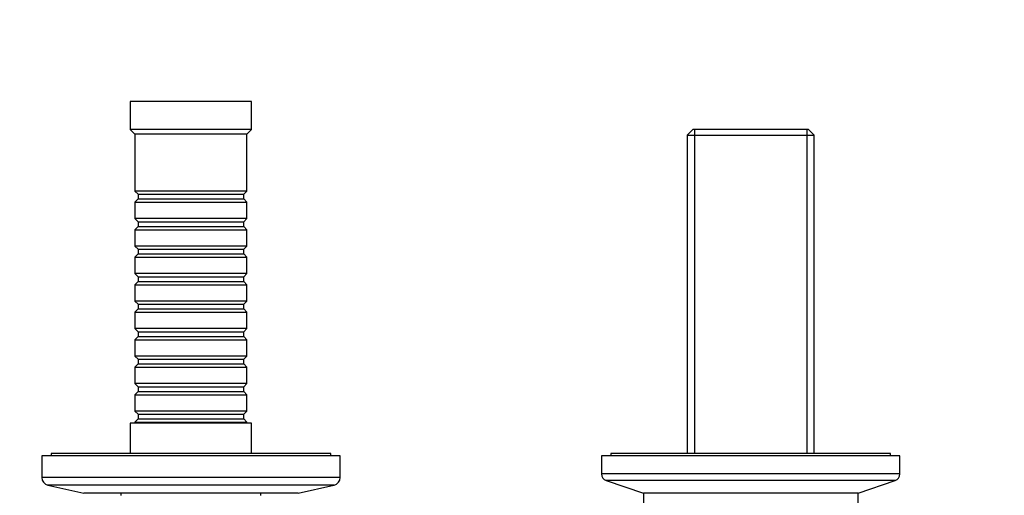
# Model space of a CAD drawing. Units: millimetres. Extents: x 0 to 1478, y 0 to 1758.
# Drawn here: x 528 to 739, y 837 to 939 of the extents above; entities that cross this region are included whole.
import ezdxf
from ezdxf import colors
from ezdxf.entities.mleader import LeaderData, LeaderLine
from ezdxf.math import Vec2, Vec3

# ---------------------------------------------------------------- set-up
doc = ezdxf.new("R2010")
doc.units = ezdxf.units.MM
doc.layers.add('DV3_Défaut', color=7, linetype='Continuous')
doc.layers.add('Défaut', color=7, linetype='Continuous')

# ---------------------------------------------------------------- blocks, each defined once
blk = doc.blocks.new('_DOT')
at = {"color": 0}
blk.add_line((0, 0), (-1, 0), dxfattribs=at)
at = {"color": 0, "const_width": 0.333}
blk.add_lwpolyline([(-0.1665, 0, 1), (0.1665, 0, 1)], format="xyb", close=True, dxfattribs=at)
blk = doc.blocks.new('SE2')
at = {"layer": 'DV3_Défaut', "color": 7, "linetype": 'Continuous'}
for p, q in [((577.6, 921.39), (551.6, 921.39)), ((551.6, 921.39), (551.6, 915.39)), ((577.6, 915.39), (577.6, 921.39)), ((577.6, 915.39), (551.6, 915.39)), ((551.6, 915.39), (552.6, 914.39)), ((576.6, 914.39), (552.6, 914.39)), ((552.6, 914.39), (552.6, 902.19)), ((576.6, 914.39), (577.6, 915.39)), ((576.6, 902.19), (576.6, 914.39)), ((672.2, 915.39), (671, 914.19)), ((671, 914.19), (698.2, 914.19)), ((671, 914.19), (671, 845.89)), ((697, 915.39), (672.2, 915.39)), ((672.54, 915.39), (672.54, 845.89)), ((696.66, 915.39), (696.66, 845.89)), ((698.2, 914.19), (697, 915.39)), ((698.2, 845.89), (698.2, 914.19)), ((576.6, 902.19), (552.6, 902.19)), ((552.6, 902.19), (553.3, 901.49)), ((553.3, 901.49), (575.9, 901.49)), ((553.3, 901.49), (553.3, 900.49)), ((575.9, 901.49), (576.6, 902.19)), ((575.9, 900.49), (575.9, 901.49)), ((553.3, 900.49), (552.6, 899.79)), ((552.6, 899.79), (576.6, 899.79)), ((552.6, 899.79), (552.6, 896.29)), ((553.3, 900.49), (575.9, 900.49)), ((576.6, 899.79), (575.9, 900.49)), ((576.6, 896.29), (576.6, 899.79)), ((576.6, 896.29), (552.6, 896.29)), ((552.6, 896.29), (553.3, 895.59)), ((553.3, 895.59), (575.9, 895.59)), ((553.3, 895.59), (553.3, 894.59)), ((575.9, 895.59), (576.6, 896.29)), ((575.9, 894.59), (575.9, 895.59)), ((553.3, 894.59), (552.6, 893.89)), ((552.6, 893.89), (576.6, 893.89)), ((552.6, 893.89), (552.6, 890.39)), ((553.3, 894.59), (575.9, 894.59)), ((576.6, 893.89), (575.9, 894.59)), ((576.6, 890.39), (576.6, 893.89)), ((576.6, 890.39), (552.6, 890.39)), ((552.6, 890.39), (553.3, 889.69)), ((553.3, 888.69), (552.6, 887.99)), ((553.3, 889.69), (575.9, 889.69)), ((553.3, 889.69), (553.3, 888.69)), ((553.3, 888.69), (575.9, 888.69)), ((575.9, 889.69), (576.6, 890.39)), ((575.9, 888.69), (575.9, 889.69)), ((576.6, 887.99), (575.9, 888.69)), ((552.6, 887.99), (576.6, 887.99)), ((552.6, 887.99), (552.6, 884.49)), ((576.6, 884.49), (576.6, 887.99)), ((576.6, 884.49), (552.6, 884.49)), ((552.6, 884.49), (553.3, 883.79)), ((575.9, 883.79), (576.6, 884.49)), ((553.3, 882.79), (552.6, 882.09)), ((553.3, 883.79), (575.9, 883.79)), ((553.3, 883.79), (553.3, 882.79)), ((553.3, 882.79), (575.9, 882.79)), ((575.9, 882.79), (575.9, 883.79)), ((576.6, 882.09), (575.9, 882.79)), ((552.6, 882.09), (576.6, 882.09)), ((552.6, 882.09), (552.6, 878.59)), ((576.6, 878.59), (576.6, 882.09)), ((576.6, 878.59), (552.6, 878.59)), ((552.6, 878.59), (553.3, 877.89)), ((575.9, 877.89), (576.6, 878.59)), ((553.3, 876.89), (552.6, 876.19)), ((552.6, 876.19), (576.6, 876.19)), ((552.6, 876.19), (552.6, 872.69)), ((553.3, 877.89), (575.9, 877.89)), ((553.3, 877.89), (553.3, 876.89)), ((553.3, 876.89), (575.9, 876.89)), ((575.9, 876.89), (575.9, 877.89)), ((576.6, 876.19), (575.9, 876.89)), ((576.6, 872.69), (576.6, 876.19)), ((576.6, 872.69), (552.6, 872.69)), ((552.6, 872.69), (553.3, 871.99)), ((553.3, 871.99), (575.9, 871.99)), ((553.3, 871.99), (553.3, 870.99)), ((575.9, 871.99), (576.6, 872.69)), ((575.9, 870.99), (575.9, 871.99)), ((553.3, 870.99), (552.6, 870.29)), ((552.6, 870.29), (576.6, 870.29)), ((552.6, 870.29), (552.6, 866.79)), ((553.3, 870.99), (575.9, 870.99)), ((576.6, 870.29), (575.9, 870.99)), ((576.6, 866.79), (576.6, 870.29)), ((576.6, 866.79), (552.6, 866.79)), ((552.6, 866.79), (553.3, 866.09)), ((553.3, 866.09), (575.9, 866.09)), ((553.3, 866.09), (553.3, 865.09)), ((575.9, 866.09), (576.6, 866.79)), ((575.9, 865.09), (575.9, 866.09)), ((553.3, 865.09), (552.6, 864.39)), ((552.6, 864.39), (576.6, 864.39)), ((552.6, 864.39), (552.6, 860.89)), ((553.3, 865.09), (575.9, 865.09)), ((576.6, 864.39), (575.9, 865.09)), ((576.6, 860.89), (576.6, 864.39)), ((576.6, 860.89), (552.6, 860.89)), ((552.6, 860.89), (553.3, 860.19)), ((553.3, 859.19), (552.6, 858.49)), ((553.3, 860.19), (575.9, 860.19)), ((553.3, 860.19), (553.3, 859.19)), ((553.3, 859.19), (575.9, 859.19)), ((575.9, 860.19), (576.6, 860.89)), ((575.9, 859.19), (575.9, 860.19)), ((576.6, 858.49), (575.9, 859.19)), ((552.6, 858.49), (576.6, 858.49)), ((552.6, 858.49), (552.6, 854.99)), ((576.6, 854.99), (576.6, 858.49)), ((576.6, 854.99), (552.6, 854.99)), ((552.6, 854.99), (553.3, 854.29)), ((575.9, 854.29), (576.6, 854.99)), ((553.3, 853.29), (552.6, 852.59)), ((553.3, 854.29), (575.9, 854.29)), ((553.3, 854.29), (553.3, 853.29)), ((553.3, 853.29), (575.9, 853.29)), ((575.9, 853.29), (575.9, 854.29)), ((576.6, 852.59), (575.9, 853.29)), ((577.6, 852.39), (551.6, 852.39)), ((551.6, 852.39), (551.6, 845.89)), ((552.6, 852.59), (576.6, 852.59)), ((552.6, 852.59), (552.6, 852.39)), ((576.6, 852.39), (576.6, 852.59)), ((577.6, 845.89), (577.6, 852.39)), ((596.6, 845.39), (532.6, 845.39)), ((532.6, 845.39), (532.6, 840.75)), ((594.6, 845.89), (534.6, 845.89)), ((534.6, 845.89), (534.6, 845.39)), ((594.6, 845.39), (594.6, 845.89)), ((596.6, 840.75), (596.6, 845.39)), ((716.6, 845.39), (652.6, 845.39)), ((652.6, 845.39), (652.6, 841.48)), ((714.6, 845.89), (654.6, 845.89)), ((654.6, 845.89), (654.6, 845.39)), ((714.6, 845.39), (714.6, 845.89)), ((716.6, 841.48), (716.6, 845.39)), ((596.6, 840.75), (532.6, 840.75)), ((716.6, 841.48), (652.6, 841.48)), ((595.26, 839.09), (533.93, 839.09)), ((533.93, 839.09), (541.6, 837.39)), ((587.6, 837.39), (595.26, 839.09)), ((715.57, 840.05), (653.62, 840.05)), ((653.62, 840.05), (661.6, 837.39)), ((707.6, 837.39), (715.57, 840.05)), ((587.6, 837.39), (541.6, 837.39)), ((549.6, 837.39), (549.6, 836.89)), ((579.6, 836.89), (579.6, 837.39)), ((707.6, 837.39), (661.6, 837.39)), ((661.6, 837.39), (661.6, 830.59)), ((707.6, 830.59), (707.6, 837.39))]:
    blk.add_line(p, q, dxfattribs=at)
for centre, radius, start, end in [((534.3, 840.75), 1.7, 180, 257.5), ((594.9, 840.75), 1.7, 282.5, 0), ((654.1, 841.48), 1.5, 180, 251.5651), ((715.1, 841.48), 1.5, 288.4349, 0)]:
    blk.add_arc(centre, radius, start, end, dxfattribs=at)

msp = doc.modelspace()

# ---------------------------------------------------------------- block references
at = {"layer": 'Défaut'}
msp.add_blockref('SE2', (0, 0), dxfattribs=at)

# ---------------------------------------------------------------- leaders
at = {"layer": 'Défaut', "color": 7, "linetype": 'Continuous'}
ml = msp.add_multileader_mtext('Standard', dxfattribs=at)
ml.set_content('{\\pxsm0.9;\\fSolid Edge ISO|b1||i0||c0|p34;\\W1.;27/02/2018\\P}', color=256)
ml.set_leader_properties()
ml.set_arrow_properties(name='DOT')
ml.build(insert=Vec2(0, 0))
ml.multileader.update_dxf_attribs({"leader_type": 0, "dogleg_length": 0, "arrow_head_size": 12})
ctx = ml.context
ctx.base_point, ctx.char_height, ctx.arrow_head_size, ctx.landing_gap_size = Vec3(1390.41, 1750.71), 12, 12, 4.2
notes = []
notes.append((ctx, [(0, (0, 0, 0), (0, 0), (1, 0), 1, [])]))
ctx.mtext.insert = Vec3(1392.41, 1756.83)
for ctx, leaders in notes:
    for number, flags, end, landing, length, lines in leaders:
        leader = LeaderData()
        leader.index, (leader.has_last_leader_line, leader.has_dogleg_vector, leader.attachment_direction) = number, flags
        leader.last_leader_point, leader.dogleg_vector, leader.dogleg_length = Vec3(end), Vec3(landing), length
        for number, points, colour, breaks in lines:
            line = LeaderLine()
            line.index, line.vertices, line.color, line.breaks = number, Vec3.list(points), colors.encode_raw_color(colour), breaks
            leader.lines.append(line)
        ctx.leaders.append(leader)

doc.saveas('drawing.dxf')
